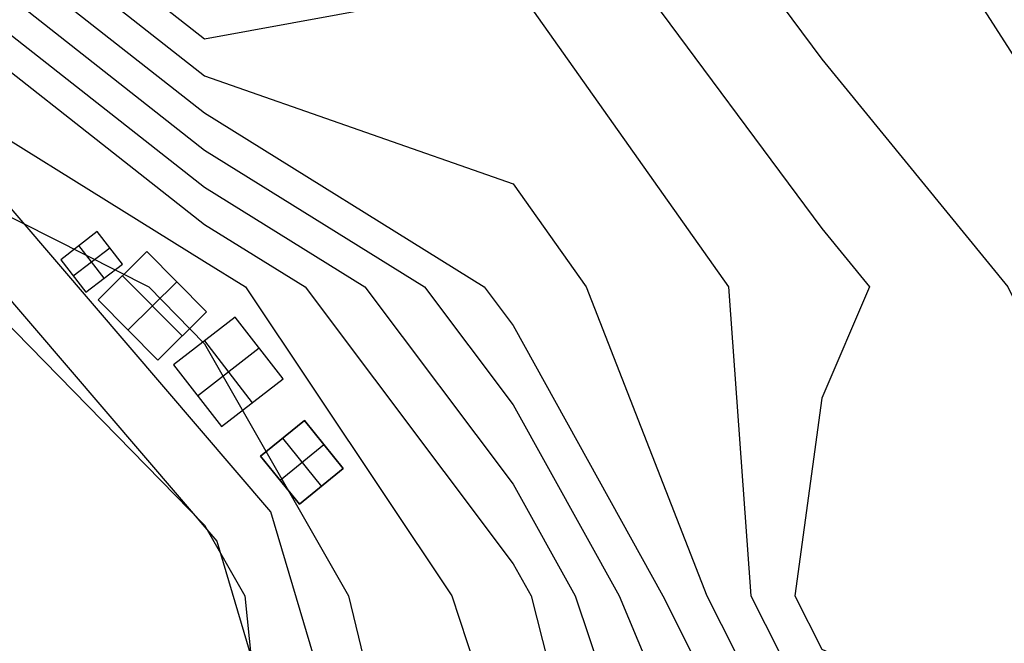
# Model space of a CAD drawing. Units: metres. Extents: x -1569 to 3079, y -2696 to 3276.
# Drawn here: x -965 to -866, y -287 to -224 of the extents above; entities that cross this region are included whole.
import ezdxf

# ---------------------------------------------------------------- set-up
doc = ezdxf.new("R2010")
doc.units = ezdxf.units.M
doc.header["$MEASUREMENT"] = 0
for name, color, linetype, true_color in [('buildings', 7, 'Continuous', 0x22ffbf), ('contour_coastline', 5, 'Continuous', 0x0000ff), ('contours_.61m difference', 7, 'Continuous', 0x989898), ('roads', 7, 'Continuous', 0x000000)]:
    doc.layers.add(name, color=color, linetype=linetype, true_color=true_color)

msp = doc.modelspace()

# ---------------------------------------------------------------- linework, layer by layer
at = {"layer": 'buildings'}
for p, q in [((-957.323, -245.255, -142.633), (-961.024, -248.11, -142.633)), ((-957.323, -245.255, -147.883), (-961.024, -248.11, -147.883)), ((-957.323, -245.255, -145.258), (-961.024, -248.11, -145.258)), ((-954.779, -248.552, -142.633), (-957.323, -245.255, -142.633)), ((-954.779, -248.552, -147.883), (-957.323, -245.255, -147.883)), ((-957.323, -245.255, -147.883), (-957.323, -245.255, -142.633)), ((-954.779, -248.552, -145.258), (-957.323, -245.255, -145.258)), ((-959.752, -249.759, -142.633), (-956.051, -246.903, -142.633)), ((-959.752, -249.759, -147.883), (-956.051, -246.903, -147.883)), ((-956.63, -249.98, -142.633), (-959.174, -246.682, -142.633)), ((-956.63, -249.98, -147.883), (-959.174, -246.682, -147.883)), ((-959.174, -246.682, -147.883), (-959.174, -246.682, -142.633)), ((-956.051, -246.903, -147.883), (-956.051, -246.903, -142.633)), ((-952.298, -247.286, -144.457), (-957.239, -252.171, -144.457)), ((-952.298, -247.286, -147.082), (-957.239, -252.171, -147.082)), ((-952.298, -247.286, -145.77), (-957.239, -252.171, -145.77)), ((-946.273, -253.378, -144.457), (-952.298, -247.286, -144.457)), ((-946.273, -253.378, -147.082), (-952.298, -247.286, -147.082)), ((-952.298, -247.286, -147.082), (-952.298, -247.286, -144.457)), ((-946.273, -253.378, -145.77), (-952.298, -247.286, -145.77)), ((-961.024, -248.11, -142.633), (-958.48, -251.407, -142.633)), ((-961.024, -248.11, -147.883), (-958.48, -251.407, -147.883)), ((-961.024, -248.11, -147.883), (-961.024, -248.11, -142.633)), ((-961.024, -248.11, -145.258), (-958.48, -251.407, -145.258)), ((-958.48, -251.407, -142.633), (-954.779, -248.552, -142.633)), ((-958.48, -251.407, -147.883), (-954.779, -248.552, -147.883)), ((-958.48, -251.407, -145.258), (-954.779, -248.552, -145.258)), ((-954.779, -248.552, -147.883), (-954.779, -248.552, -142.633)), ((-959.752, -249.759, -147.883), (-959.752, -249.759, -142.633)), ((-948.743, -255.821, -144.457), (-954.768, -249.728, -144.457)), ((-948.743, -255.821, -147.082), (-954.768, -249.728, -147.082)), ((-954.768, -249.728, -147.082), (-954.768, -249.728, -144.457)), ((-956.63, -249.98, -147.883), (-956.63, -249.98, -142.633)), ((-949.286, -250.332, -144.457), (-954.226, -255.218, -144.457)), ((-949.286, -250.332, -147.082), (-954.226, -255.218, -147.082)), ((-949.286, -250.332, -147.082), (-949.286, -250.332, -144.457)), ((-958.48, -251.407, -147.883), (-958.48, -251.407, -142.633)), ((-957.239, -252.171, -144.457), (-951.213, -258.264, -144.457)), ((-957.239, -252.171, -147.082), (-951.213, -258.264, -147.082)), ((-957.239, -252.171, -147.082), (-957.239, -252.171, -144.457)), ((-957.239, -252.171, -145.77), (-951.213, -258.264, -145.77)), ((-951.213, -258.264, -144.457), (-946.273, -253.378, -144.457)), ((-951.213, -258.264, -147.082), (-946.273, -253.378, -147.082)), ((-951.213, -258.264, -145.77), (-946.273, -253.378, -145.77)), ((-946.273, -253.378, -147.082), (-946.273, -253.378, -144.457)), ((-943.375, -253.905, -144.457), (-949.615, -258.741, -144.457)), ((-943.375, -253.905, -147.082), (-949.615, -258.741, -147.082)), ((-943.375, -253.905, -145.77), (-949.615, -258.741, -145.77)), ((-938.539, -260.146, -144.457), (-943.375, -253.905, -144.457)), ((-938.539, -260.146, -147.082), (-943.375, -253.905, -147.082)), ((-943.375, -253.905, -147.082), (-943.375, -253.905, -144.457)), ((-938.539, -260.146, -145.77), (-943.375, -253.905, -145.77)), ((-954.226, -255.218, -147.082), (-954.226, -255.218, -144.457)), ((-948.743, -255.821, -147.082), (-948.743, -255.821, -144.457)), ((-946.495, -256.323, -144.457), (-941.659, -262.564, -144.457)), ((-946.495, -256.323, -147.082), (-941.659, -262.564, -147.082)), ((-946.495, -256.323, -147.082), (-946.495, -256.323, -144.457)), ((-947.198, -261.861, -144.457), (-940.957, -257.026, -144.457)), ((-947.198, -261.861, -147.082), (-940.957, -257.026, -147.082)), ((-940.957, -257.026, -147.082), (-940.957, -257.026, -144.457)), ((-951.213, -258.264, -147.082), (-951.213, -258.264, -144.457)), ((-949.615, -258.741, -144.457), (-944.78, -264.982, -144.457)), ((-949.615, -258.741, -147.082), (-944.78, -264.982, -147.082)), ((-949.615, -258.741, -147.082), (-949.615, -258.741, -144.457)), ((-949.615, -258.741, -145.77), (-944.78, -264.982, -145.77)), ((-944.78, -264.982, -144.457), (-938.539, -260.146, -144.457)), ((-944.78, -264.982, -147.082), (-938.539, -260.146, -147.082)), ((-944.78, -264.982, -145.77), (-938.539, -260.146, -145.77)), ((-938.539, -260.146, -147.082), (-938.539, -260.146, -144.457)), ((-947.198, -261.861, -147.082), (-947.198, -261.861, -144.457)), ((-941.659, -262.564, -147.082), (-941.659, -262.564, -144.457)), ((-936.387, -264.363, -143.585), (-940.816, -267.954, -143.585)), ((-936.387, -264.363, -148.835), (-940.816, -267.954, -148.835)), ((-936.387, -264.363, -146.21), (-940.816, -267.954, -146.21)), ((-932.446, -269.225, -143.585), (-936.387, -264.363, -143.585)), ((-932.446, -269.225, -148.835), (-936.387, -264.363, -148.835)), ((-936.387, -264.363, -148.835), (-936.387, -264.363, -143.585)), ((-932.446, -269.225, -146.21), (-936.387, -264.363, -146.21)), ((-944.78, -264.982, -147.082), (-944.78, -264.982, -144.457)), ((-938.846, -270.384, -143.585), (-934.417, -266.794, -143.585)), ((-938.846, -270.384, -148.835), (-934.417, -266.794, -148.835)), ((-938.602, -266.159, -143.585), (-934.661, -271.02, -143.585)), ((-938.602, -266.159, -148.835), (-934.661, -271.02, -148.835)), ((-938.602, -266.159, -148.835), (-938.602, -266.159, -143.585)), ((-934.417, -266.794, -148.835), (-934.417, -266.794, -143.585)), ((-940.816, -267.954, -143.585), (-936.875, -272.815, -143.585)), ((-940.816, -267.954, -148.835), (-936.875, -272.815, -148.835)), ((-940.816, -267.954, -148.835), (-940.816, -267.954, -143.585)), ((-940.816, -267.954, -146.21), (-936.875, -272.815, -146.21)), ((-936.875, -272.815, -143.585), (-932.446, -269.225, -143.585)), ((-936.875, -272.815, -148.835), (-932.446, -269.225, -148.835)), ((-936.875, -272.815, -146.21), (-932.446, -269.225, -146.21)), ((-932.446, -269.225, -148.835), (-932.446, -269.225, -143.585)), ((-938.846, -270.384, -148.835), (-938.846, -270.384, -143.585)), ((-934.661, -271.02, -148.835), (-934.661, -271.02, -143.585)), ((-936.875, -272.815, -148.835), (-936.875, -272.815, -143.585))]:
    msp.add_line(p, q, dxfattribs=at)
for points in [[(-958.48, -251.407), (-954.779, -248.552), (-957.323, -245.255), (-961.024, -248.11)], [(-946.273, -253.378), (-952.298, -247.286), (-957.239, -252.171), (-951.213, -258.264)], [(-944.78, -264.982), (-938.539, -260.146), (-943.375, -253.905), (-949.615, -258.741)], [(-940.816, -267.954), (-936.387, -264.363), (-932.446, -269.225), (-936.875, -272.815)]]:
    msp.add_lwpolyline(points, close=True, dxfattribs=at)
at = {"layer": 'contour_coastline'}
msp.add_lwpolyline([(-963.8, -219.655), (-946.476, -233.285), (-918.209, -250.864), (-915.267, -254.774), (-900.123, -282.074), (-884.517, -313.283), (-884.058, -314.255), (-864.627, -344.492), (-852.849, -367.696), (-848.086, -375.701), (-839.87, -406.91)], dxfattribs=at)
at = {"layer": 'contours_.61m difference'}
for points in [[(-996.878, -219.655), (-978.022, -228.7), (-946.476, -248.294), (-942.343, -250.864), (-921.487, -282.074), (-915.267, -300.955), (-912.545, -313.283), (-906.184, -344.492), (-894.441, -375.701), (-884.058, -389.42), (-872.312, -406.91)], [(-978.107, -219.655), (-946.476, -244.542), (-936.309, -250.864), (-915.267, -278.827), (-913.466, -282.074), (-905.538, -313.283), (-894.902, -344.492), (-884.058, -367.787), (-880.544, -375.701), (-858.63, -406.91), (-852.849, -412.855), (-827.944, -438.119), (-821.64, -444.372), (-811.078, -469.328), (-790.431, -493.057), (-782.892, -500.537), (-769.693, -531.746), (-769.432, -562.956), (-771.059, -594.165), (-767.537, -625.374), (-759.349, -656.583), (-759.222, -656.977), (-751.373, -687.792), (-743.109, -719.001)], [(-973.338, -219.655), (-946.476, -240.79), (-930.276, -250.864), (-915.267, -270.809), (-909.019, -282.074), (-898.531, -313.283), (-884.058, -343.916), (-883.688, -344.492), (-869.783, -375.701), (-852.849, -398.532), (-849.941, -406.91), (-821.64, -435.358), (-819.246, -438.119), (-805.257, -469.328), (-790.431, -486.366), (-776.15, -500.537), (-759.222, -529.418), (-757.124, -531.746), (-755.763, -562.956), (-756.85, -594.165), (-753.904, -625.374), (-747.375, -656.583), (-739.423, -687.792), (-731.08, -719.001)], [(-968.569, -219.655), (-946.476, -237.037), (-924.242, -250.864), (-915.267, -262.791), (-904.571, -282.074), (-891.524, -313.283), (-884.058, -329.085), (-874.158, -344.492), (-859.023, -375.701), (-852.849, -384.024), (-844.906, -406.91)], [(-959.031, -219.655), (-946.476, -229.533), (-915.267, -240.433), (-907.891, -250.864), (-895.676, -282.074), (-884.058, -305.059), (-872.264, -313.283), (-855.096, -344.492), (-852.849, -348.919), (-836.911, -375.701), (-834.835, -406.91)], [(-954.262, -219.655), (-946.476, -225.781), (-915.267, -220.078), (-893.496, -250.864), (-891.228, -282.074), (-884.058, -296.259), (-859.642, -313.283), (-852.849, -326.18), (-843.728, -344.492), (-825.737, -375.701), (-829.799, -406.91)], [(-902.838, -219.655), (-884.058, -244.972), (-879.238, -250.864), (-884.058, -262.102), (-886.78, -282.074), (-884.058, -287.459), (-852.849, -301.643), (-846.374, -313.283), (-831.793, -344.492), (-821.64, -362.382), (-811.698, -375.701), (-790.431, -399.539)], [(-890.146, -219.655), (-884.058, -227.862), (-865.242, -250.864), (-852.849, -275.78), (-848.479, -282.074), (-832.352, -313.283), (-821.64, -339.391), (-818.406, -344.492), (-796.003, -375.701), (-790.431, -381.946), (-765.833, -406.91)], [(-869.714, -219.655), (-852.849, -245.944), (-848.782, -250.864), (-828.942, -282.074), (-821.64, -301.201), (-813.876, -313.283), (-796.74, -344.492), (-790.431, -354.199), (-771.712, -375.701), (-759.222, -388.505), (-740.945, -406.91), (-728.013, -420.564), (-712.232, -438.119), (-696.804, -462.613), (-691.947, -469.328), (-676.033, -500.537), (-668.01, -531.746), (-665.595, -555.498), (-664.11, -562.956), (-660.557, -594.165), (-657.752, -625.374), (-653.359, -656.583), (-647.612, -687.792), (-641.957, -719.001)], [(-969.312, -406.91), (-970.755, -375.701), (-977.685, -358.879), (-980.533, -344.492), (-991.135, -313.283), (-1004.033, -282.074), (-1008.894, -267.169), (-1012.582, -250.864), (-1008.894, -235.263), (-977.883, -237.843), (-952.128, -250.864), (-946.476, -256.627), (-931.939, -282.074), (-924.359, -313.283), (-920.109, -344.492), (-915.267, -355.633), (-909.857, -375.701), (-887.589, -406.91)]]:
    msp.add_lwpolyline(points, dxfattribs=at)
msp.add_lwpolyline([(-978.727, -313.283), (-989.456, -282.074), (-990.184, -250.864), (-977.744, -246.985), (-970.072, -250.864), (-946.476, -274.922), (-942.391, -282.074), (-939.227, -313.283), (-944.96, -344.492), (-946.476, -354.722), (-948.723, -344.492), (-977.685, -316.293)], close=True, dxfattribs=at)
at = {"layer": 'roads'}
for points in [[(-880.004, -434.415, -145.888), (-886.775, -382.21, -145.888), (-904.41, -369.435, -145.888), (-932.849, -296.937, -145.888), (-939.766, -273.592, -145.888), (-983.287, -222.84, -145.888)], [(-986.558, -228.37, -145.888), (-945.229, -276.566, -145.888), (-938.607, -298.915, -145.888)]]:
    msp.add_polyline3d(points, dxfattribs=at)

doc.saveas('drawing.dxf')
